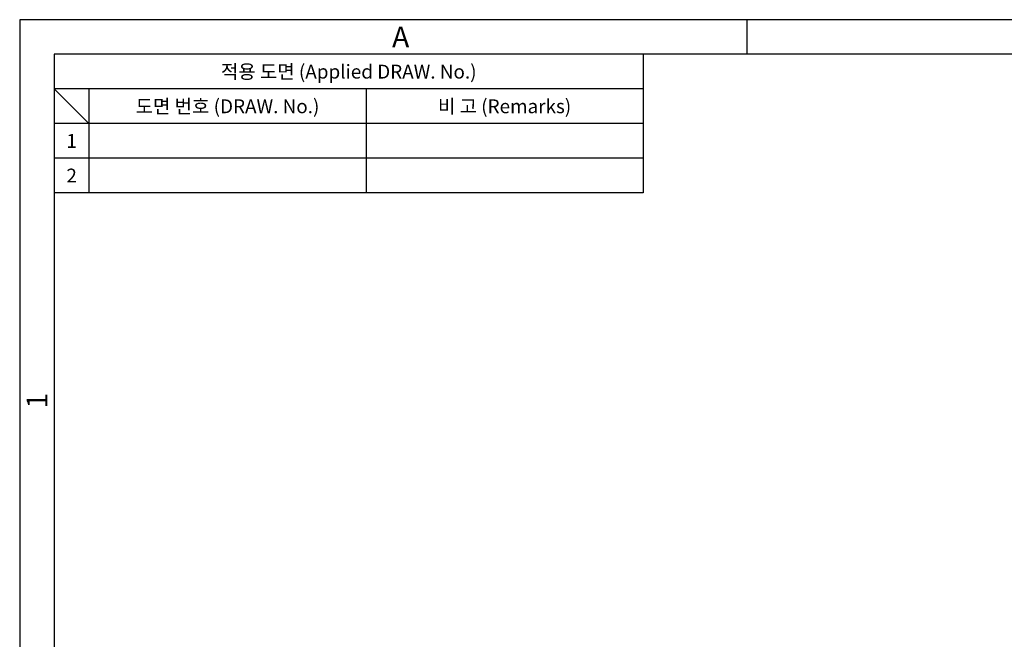
# Model space of a CAD drawing. Extents: x -216 to 389, y 18 to 423.
# Drawn here: x -216 to -74, y 334 to 423 of the extents above; entities that cross this region are included whole.
import ezdxf
from ezdxf.enums import TextEntityAlignment as Align

# ---------------------------------------------------------------- set-up
doc = ezdxf.new("R2010")
doc.units = 0
doc.header["$LTSCALE"] = 10
doc.header["$MEASUREMENT"] = 0
doc.layers.get('0').update_dxf_attribs({"linetype": 'CONTINUOUS'})
doc.styles.add('style1', font='gulim.ttc')

msp = doc.modelspace()

# ---------------------------------------------------------------- linework, layer by layer
at = {"color": 3}
for p, q in [((388.907, 423.157), (-216.093, 423.157)), ((-216.093, 423.157), (-216.093, 18.157)), ((-111.093, 418.157), (-111.093, 423.157)), ((-211.093, 418.157), (-211.093, 23.157)), ((383.907, 418.157), (-211.093, 418.157)), ((-126.093, 418.157), (-126.093, 398.157)), ((-126.093, 413.157), (-211.093, 413.157)), ((-206.093, 408.157), (-211.093, 413.157)), ((-206.093, 413.157), (-206.093, 398.157)), ((-126.093, 408.157), (-211.093, 408.157)), ((-126.093, 398.157), (-211.093, 398.157))]:
    msp.add_line(p, q, dxfattribs=at)
at = {"color": 5}
for p, q in [((-166.093, 413.157), (-166.093, 398.157)), ((-126.093, 403.157), (-211.093, 403.157))]:
    msp.add_line(p, q, dxfattribs=at)

# ---------------------------------------------------------------- texts
at = {"color": 3, "style": 'style1'}
for s, height, p in [('A', 3, (-161.093, 420.657)), ('적용 도면 (Applied DRAW. No.)', 2, (-168.593, 415.657)), ('도면 번호 (DRAW. No.)', 2, (-186.093, 410.657)), ('비 고 (Remarks)', 2, (-146.093, 410.657)), ('1', 2, (-208.593, 405.657)), ('2', 2, (-208.593, 400.657))]:
    msp.add_text(s, height=height, dxfattribs=at).set_placement(p, align=Align.MIDDLE_CENTER)
msp.add_text('1', height=3, rotation=90, dxfattribs=at).set_placement((-213.593, 368.157), align=Align.MIDDLE_CENTER)

doc.saveas('drawing.dxf')
